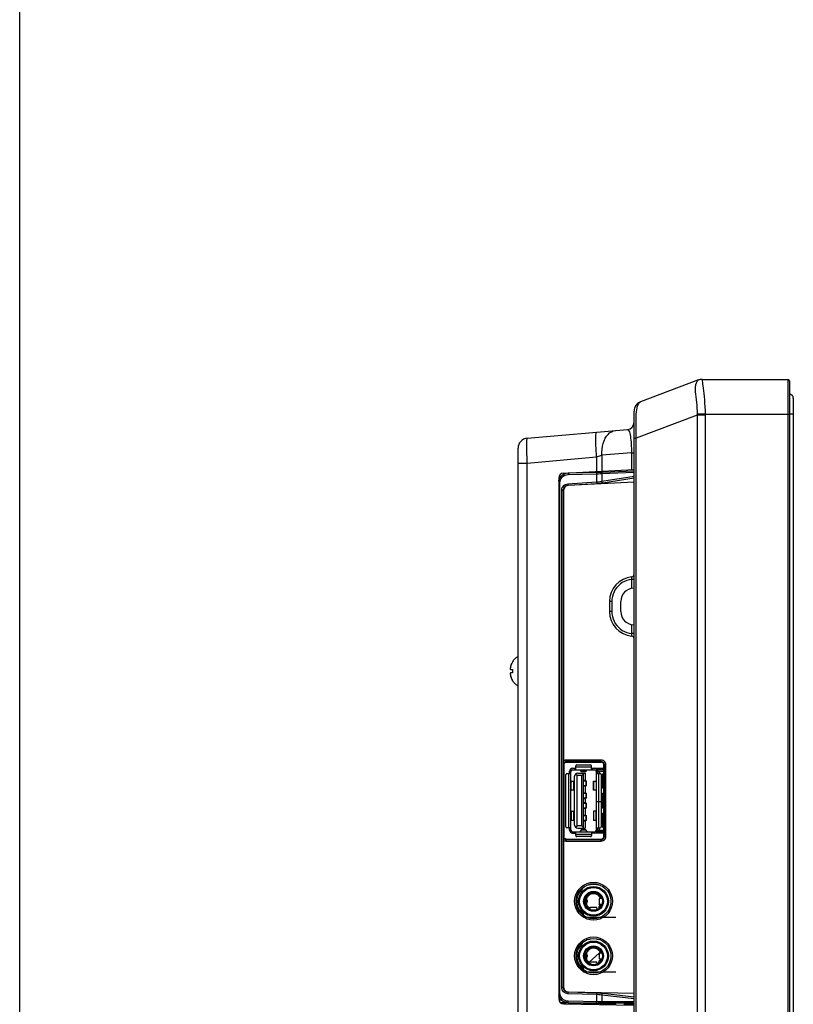
# Model space of a CAD drawing. Units: millimetres. Extents: x 0 to 1189, y 0 to 841.
# Drawn here: x 0 to 78, y 442 to 541 of the extents above; entities that cross this region are included whole.
import ezdxf

# ---------------------------------------------------------------- set-up
doc = ezdxf.new("R2010")
doc.units = ezdxf.units.MM
doc.header["$LTSCALE"] = 65.395
doc.layers.get('0').update_dxf_attribs({"linetype": 'CONTINUOUS'})
doc.layers.add('00_COMPONENTS', color=7, linetype='CONTINUOUS')
doc.layers.add('7_ALL_FEATURES', color=7, linetype='CONTINUOUS')

msp = doc.modelspace()

# ---------------------------------------------------------------- linework, layer by layer
at = {"color": 7, "linetype": 'Continuous'}
for p, q in [((0, 0), (0, 841)), ((49.5132, 475.6819), (49.5007, 475.6307)), ((49.5258, 475.7287), (49.5132, 475.6819)), ((49.5178, 475.6989), (49.5309, 475.746)), ((49.5425, 475.7839), (49.5258, 475.7287)), ((49.5309, 475.746), (49.5517, 475.8118)), ((49.5628, 475.8438), (49.5425, 475.7839)), ((49.5517, 475.8118), (49.5774, 475.8829)), ((49.5875, 475.9085), (49.5628, 475.8438)), ((49.5774, 475.8829), (49.6089, 475.9594)), ((49.6171, 475.9778), (49.5875, 475.9085)), ((49.6089, 475.9594), (49.637, 476.019)), ((49.6527, 476.0517), (49.6171, 475.9778)), ((49.6958, 476.1307), (49.6527, 476.0517)), ((49.7078, 476.1669), (49.6863, 476.1307)), ((49.6863, 476.1307), (49.6958, 476.1307)), ((49.5007, 475.3807), (49.6958, 475.3807)), ((49.6958, 475.0307), (49.5007, 475.0307)), ((49.5007, 474.7807), (49.5132, 474.7294)), ((49.5178, 474.7125), (49.5309, 474.6653)), ((49.5309, 474.6653), (49.5517, 474.5995)), ((49.5628, 474.5675), (49.5425, 474.6275)), ((49.5517, 474.5995), (49.5774, 474.5284)), ((49.5875, 474.5028), (49.5628, 474.5675)), ((49.5774, 474.5284), (49.6089, 474.4519)), ((49.6171, 474.4335), (49.5875, 474.5028)), ((49.6089, 474.4519), (49.6477, 474.3695)), ((49.65, 474.3652), (49.6171, 474.4335)), ((49.6477, 474.3695), (49.6958, 474.2807)), ((49.7078, 474.2444), (49.6863, 474.2807)), ((49.6958, 474.2807), (49.6863, 474.2807))]:
    msp.add_line(p, q, dxfattribs=at)
for points in [[(50.2703, 476.7048), (50.2686, 476.704), (50.1954, 476.6628), (50.1245, 476.6165), (50.0559, 476.5654), (49.99, 476.5095), (49.927, 476.4492), (49.867, 476.3845), (49.8104, 476.3157), (49.7572, 476.2431), (49.7078, 476.1669)], [(49.5007, 475.6307), (49.4915, 475.5862), (49.4843, 475.5419), (49.4795, 475.4998), (49.4775, 475.4634), (49.4778, 475.4353), (49.48, 475.4146), (49.4834, 475.3995), (49.488, 475.3891), (49.4938, 475.3828), (49.5007, 475.3807)], [(49.5007, 475.0307), (49.4915, 475.0267), (49.4843, 475.0144), (49.4795, 474.9937), (49.4775, 474.9665), (49.4778, 474.9367), (49.48, 474.9064), (49.4834, 474.8758), (49.488, 474.845)], [(49.488, 474.845), (49.4938, 474.8133), (49.5007, 474.7807)], [(49.5425, 474.6275), (49.5258, 474.6827), (49.5132, 474.7294)], [(49.6958, 475.3807), (49.6887, 475.2935), (49.6863, 475.2057)], [(49.6863, 475.2057), (49.6887, 475.1178), (49.6958, 475.0307)], [(50.2703, 473.7066), (50.2686, 473.7074), (50.1954, 473.7486), (50.1245, 473.7949), (50.0559, 473.846), (49.99, 473.9018), (49.927, 473.9622), (49.867, 474.0269), (49.8104, 474.0956), (49.7572, 474.1682), (49.7078, 474.2444)]]:
    msp.add_lwpolyline(points, dxfattribs=at)
at = {"layer": '00_COMPONENTS', "color": 7, "linetype": 'Continuous'}
for p, q in [((78.0203, 502.7307), (78.0203, 292.0807)), ((78.0203, 501.1307), (77.6203, 501.1307))]:
    msp.add_line(p, q, dxfattribs=at)
msp.add_arc((77.6203, 502.7307), 0.4, 0, 90, dxfattribs=at)
at = {"layer": '7_ALL_FEATURES', "color": 7, "linetype": 'Continuous'}
for p, q in [((68.4502, 504.5667), (62.6184, 502.3743)), ((68.8021, 504.6307), (77.4703, 504.6307)), ((77.4703, 504.6307), (77.4703, 290.1807)), ((77.6203, 504.4807), (77.6203, 290.3307)), ((68.9149, 503.7355), (68.9487, 503.4777)), ((61.9703, 291.1807), (61.9703, 501.4383)), ((68.3202, 501.0178), (62.1741, 498.7073)), ((69.1171, 501.1307), (68.3195, 501.1417)), ((68.3202, 501.0178), (68.3202, 293.6807)), ((69.1163, 501.0178), (68.3202, 501.0178)), ((69.1171, 501.1307), (77.6203, 501.1307)), ((51.1831, 498.6869), (61.2857, 499.5708)), ((61.9703, 498.7073), (62.1741, 498.7073)), ((62.1742, 410.3822), (62.1741, 498.7073)), ((50.2703, 330.1557), (50.2703, 497.6907)), ((51.1831, 496.1964), (58.1856, 496.8091)), ((58.1856, 496.8092), (58.7184, 496.9722)), ((58.1856, 496.8091), (58.1856, 495.3556)), ((61.6853, 497.2318), (58.7184, 496.9722)), ((58.7184, 496.9722), (58.7184, 495.3836)), ((61.6853, 497.2318), (61.6853, 495.539)), ((61.6853, 497.2318), (61.9703, 497.2318)), ((50.2703, 496.1964), (51.1831, 496.1964)), ((51.1831, 362.0899), (51.1831, 496.1964)), ((54.8441, 495.1805), (61.9703, 495.554)), ((58.5257, 495.2732), (58.5257, 495.3735)), ((58.7861, 495.2824), (61.9703, 495.4097)), ((59.2934, 495.3027), (59.2934, 495.4137)), ((54.3703, 494.6812), (54.3703, 442.172)), ((54.3703, 494.3974), (54.4137, 494.55)), ((54.3703, 494.4543), (54.3936, 494.5328)), ((54.5718, 494.8216), (54.5462, 494.7903)), ((54.755, 494.9958), (54.9213, 495.0949)), ((55.3105, 495.0412), (58.1827, 495.1141)), ((55.3254, 495.1908), (58.1975, 495.2637)), ((58.1827, 495.1141), (58.1827, 494.297)), ((58.6945, 495.1327), (61.9703, 495.2637)), ((58.6945, 495.1327), (58.6945, 494.3593)), ((58.6945, 494.3593), (61.9703, 494.8671)), ((58.7973, 494.2104), (61.9703, 494.7023)), ((54.3703, 494.1887), (54.4777, 494.1888)), ((54.4777, 442.7828), (54.4777, 494.1888)), ((54.6661, 443.3494), (54.6661, 493.4438)), ((54.8338, 443.3491), (54.8338, 493.4434)), ((54.8338, 493.4434), (54.8475, 493.4245)), ((54.8475, 493.4245), (54.8475, 466.1548)), ((55.2714, 494.0997), (58.1827, 494.297)), ((55.2975, 493.9507), (58.2087, 494.148)), ((55.2975, 493.9507), (55.3182, 493.9222)), ((61.9703, 494.2708), (55.3182, 493.9222)), ((61.7247, 483.5581), (61.7247, 484.4677)), ((61.9703, 484.4677), (61.7247, 484.4677)), ((61.9703, 483.5825), (61.8997, 483.5788)), ((59.4703, 482.2307), (59.4703, 481.2307)), ((59.7159, 482.2307), (59.4703, 482.2307)), ((59.7159, 482.2307), (59.7159, 481.2307)), ((60.6203, 481.2307), (60.6203, 482.2307)), ((59.7159, 481.2307), (59.4703, 481.2307)), ((61.7247, 478.9937), (61.7247, 479.9032)), ((61.8997, 479.8825), (61.9703, 479.8788)), ((61.9703, 478.9937), (61.7247, 478.9937)), ((54.8475, 465.9549), (54.8475, 458.3703)), ((54.8595, 465.9512), (54.8475, 465.9549)), ((54.8475, 465.7863), (54.8703, 465.7857)), ((54.8703, 465.7857), (54.8703, 458.5357)), ((54.9094, 465.9118), (54.8909, 465.8745)), ((55.1203, 466.0357), (55.1203, 466.245)), ((58.6553, 466.245), (55.1203, 466.245)), ((58.6553, 466.0953), (55.1203, 466.0953)), ((55.1203, 466.0357), (58.6553, 466.0357)), ((56.0753, 465.2807), (56.0753, 465.6807)), ((56.1753, 465.7807), (57.5753, 465.7807)), ((57.6753, 465.2807), (57.6753, 465.6807)), ((58.6553, 466.0357), (58.6553, 466.245)), ((58.9633, 465.7873), (58.9053, 465.7857)), ((58.9053, 458.5357), (58.9053, 465.7857)), ((58.9633, 465.7873), (59.1127, 465.7876)), ((58.9633, 458.5373), (58.9633, 465.7873)), ((59.1127, 458.5376), (59.1127, 465.7876)), ((55.0953, 459.5057), (55.0953, 464.8057)), ((55.1953, 464.9057), (55.5953, 464.9057)), ((55.3453, 464.9057), (55.3453, 459.4057)), ((55.4453, 464.9057), (55.4453, 465.1207)), ((55.5953, 465.0057), (55.4453, 465.0057)), ((55.5953, 459.1907), (55.5953, 465.1207)), ((55.7553, 465.4307), (56.0753, 465.4307)), ((55.7553, 465.2807), (57.9953, 465.2807)), ((55.9553, 459.7007), (55.9553, 464.6107)), ((55.9753, 465.4307), (55.9753, 465.2807)), ((56.2053, 464.6807), (56.049, 464.837)), ((57.6753, 465.5307), (56.0753, 465.5307)), ((56.2053, 459.6307), (56.2053, 464.6807)), ((56.6853, 464.6807), (56.2053, 464.6807)), ((56.2753, 464.9307), (57.0253, 464.9307)), ((56.5074, 465.2807), (56.6411, 465.1107)), ((57.1095, 465.1107), (56.6411, 465.1107)), ((56.6452, 465.1062), (56.6472, 465.1057)), ((56.6473, 465.1057), (57.1033, 465.1057)), ((56.6853, 464.6807), (56.8753, 464.8592)), ((56.6853, 459.6307), (56.6853, 464.6807)), ((56.8753, 459.3807), (56.8753, 464.9307)), ((57.0253, 464.9307), (57.0253, 464.1757)), ((57.1075, 465.1079), (57.1095, 465.1107)), ((57.1095, 465.1107), (57.2372, 465.273)), ((57.6753, 465.4307), (58.9053, 465.4307)), ((57.7753, 465.2807), (57.7753, 465.4307)), ((58.1553, 462.0757), (58.1553, 465.1207)), ((58.3053, 465.0057), (58.1553, 465.0057)), ((58.1553, 464.9057), (58.5553, 464.9057)), ((58.9053, 465.2807), (58.259, 465.2807)), ((58.9053, 465.2682), (58.2656, 465.2682)), ((58.3053, 465.1207), (58.3053, 464.9057)), ((58.3053, 465.1182), (58.9053, 465.1182)), ((58.3203, 464.9057), (58.3203, 465.1182)), ((58.4053, 462.0757), (58.4053, 464.9057)), ((58.4703, 465.1182), (58.4703, 464.9057)), ((58.6553, 464.8057), (58.6553, 462.0757)), ((58.8203, 463.4057), (58.8203, 464.8682)), ((58.9053, 464.8682), (58.8203, 464.8682)), ((55.6493, 464.1067), (55.5953, 464.1067)), ((55.5953, 464.0307), (55.6176, 464.0307)), ((55.6176, 463.2807), (55.6176, 464.0307)), ((55.6545, 464.1057), (55.6493, 464.1064)), ((55.6545, 464.1057), (55.8967, 464.1057)), ((55.8779, 464.1057), (55.8779, 463.2057)), ((55.8967, 463.2057), (55.8967, 464.1057)), ((57.0253, 464.1757), (56.8753, 464.1757)), ((56.8753, 464.1557), (57.1733, 464.1557)), ((57.1733, 463.6557), (56.8753, 463.6557)), ((56.8753, 463.6357), (57.0253, 463.6357)), ((57.0253, 463.6357), (57.0253, 462.9257)), ((57.0937, 464.1557), (57.0937, 463.6557)), ((57.1733, 463.6557), (57.1733, 464.1557)), ((57.8539, 464.1057), (57.8539, 463.2057)), ((57.8539, 464.1057), (58.0961, 464.1057)), ((57.8727, 463.2057), (57.8727, 464.1057)), ((58.1553, 464.1067), (58.1014, 464.1067)), ((58.1331, 464.0307), (58.1331, 463.2807)), ((58.1331, 464.0307), (58.1553, 464.0307)), ((55.6176, 463.2807), (55.5953, 463.2807)), ((55.5953, 463.2046), (55.6493, 463.2046)), ((55.8967, 463.2057), (55.6545, 463.2057)), ((57.0253, 462.9257), (56.8753, 462.9257)), ((56.8753, 462.9057), (57.1733, 462.9057)), ((57.0937, 462.9057), (57.0937, 462.4057)), ((57.1733, 462.4057), (57.1733, 462.9057)), ((58.0961, 463.2057), (57.8539, 463.2057)), ((58.1014, 463.2046), (58.1553, 463.2046)), ((58.1553, 463.2807), (58.1331, 463.2807)), ((58.8203, 463.4057), (58.9053, 463.4057)), ((58.8203, 461.4057), (58.8203, 462.9057)), ((58.9053, 462.9057), (58.8203, 462.9057)), ((57.1733, 462.4057), (56.8753, 462.4057)), ((56.8753, 462.3857), (57.0253, 462.3857)), ((57.0253, 461.9257), (56.8753, 461.9257)), ((56.8753, 461.9057), (57.1733, 461.9057)), ((57.0253, 462.3857), (57.0253, 461.9257)), ((57.0937, 461.9057), (57.0937, 461.4057)), ((57.1733, 461.4057), (57.1733, 461.9057)), ((58.1553, 462.0757), (58.6553, 462.0757)), ((58.1553, 459.1907), (58.1553, 462.0657)), ((58.1553, 462.0657), (58.6553, 462.0657)), ((58.4053, 459.4057), (58.4053, 462.0657)), ((58.6553, 462.0657), (58.6553, 459.5057)), ((55.6493, 461.1067), (55.5953, 461.1067)), ((55.5953, 461.0307), (55.6176, 461.0307)), ((55.6176, 461.0307), (55.6176, 460.2807)), ((55.6545, 461.1057), (55.6493, 461.1064)), ((55.6545, 461.1057), (55.8967, 461.1057)), ((55.8779, 461.1057), (55.8779, 460.2057)), ((55.8967, 460.2057), (55.8967, 461.1057)), ((57.1733, 461.4057), (56.8753, 461.4057)), ((56.8753, 461.3857), (57.0253, 461.3857)), ((57.0253, 460.6757), (56.8753, 460.6757)), ((56.8753, 460.6557), (57.1733, 460.6557)), ((57.0253, 461.3857), (57.0253, 460.6757)), ((57.0937, 460.6557), (57.0937, 460.1557)), ((57.1733, 460.1557), (57.1733, 460.6557)), ((57.8727, 461.1043), (57.8539, 461.1039)), ((57.8539, 461.1039), (57.8539, 460.2039)), ((57.8727, 461.1043), (57.8727, 460.2043)), ((58.1003, 461.1037), (57.8727, 461.1043)), ((58.1553, 461.1045), (58.1056, 461.1047)), ((58.1334, 460.2786), (58.1369, 461.0286)), ((58.1369, 461.0286), (58.1553, 461.0285)), ((58.8203, 461.4057), (58.9053, 461.4057)), ((58.8203, 459.4432), (58.8203, 460.9057)), ((58.9053, 460.9057), (58.8203, 460.9057)), ((55.6176, 460.2807), (55.5953, 460.2807)), ((55.5953, 460.2046), (55.6493, 460.2046)), ((55.6545, 460.2057), (55.8967, 460.2057)), ((56.049, 459.4744), (56.2053, 459.6307)), ((56.6853, 459.6307), (56.2053, 459.6307)), ((56.6853, 459.6307), (56.8753, 459.4521)), ((57.1733, 460.1557), (56.8753, 460.1557)), ((56.8753, 460.1357), (57.0253, 460.1357)), ((57.0253, 460.1357), (57.0253, 459.3807)), ((57.8539, 460.2039), (57.8727, 460.2043)), ((57.8547, 460.2039), (57.8539, 460.2039)), ((57.8901, 460.2035), (57.8547, 460.2039)), ((57.8727, 460.2043), (58.096, 460.2037)), ((58.1013, 460.2027), (58.1553, 460.2024)), ((58.1553, 460.2785), (58.1334, 460.2786)), ((55.5953, 459.4057), (55.1953, 459.4057)), ((55.4453, 459.1907), (55.4453, 459.4057)), ((55.4453, 459.3057), (55.5953, 459.3057)), ((55.7553, 459.0307), (57.9953, 459.0307)), ((55.7553, 458.8807), (56.0753, 458.8807)), ((55.9753, 459.0307), (55.9753, 458.8807)), ((56.0753, 458.6307), (56.0753, 459.0307)), ((56.0753, 458.7807), (57.6753, 458.7807)), ((56.2753, 459.3807), (57.0253, 459.3807)), ((56.6411, 459.2007), (56.5134, 459.0384)), ((56.6431, 459.2034), (56.6411, 459.2007)), ((56.6411, 459.2007), (57.1095, 459.2007)), ((57.1033, 459.2057), (56.6473, 459.2057)), ((57.1054, 459.2051), (57.1034, 459.2057)), ((57.2372, 459.0384), (57.1095, 459.2007)), ((57.6753, 459.0307), (57.6753, 458.6307)), ((58.9053, 458.8807), (57.6753, 458.8807)), ((57.7753, 458.8807), (57.7753, 459.0307)), ((58.1553, 459.4057), (58.5553, 459.4057)), ((58.1553, 459.3057), (58.3053, 459.3057)), ((58.9053, 459.0307), (58.259, 459.0307)), ((58.2656, 459.0432), (58.9053, 459.0432)), ((58.3053, 459.1907), (58.3053, 459.4057)), ((58.3053, 459.1932), (58.9053, 459.1932)), ((58.3203, 459.1932), (58.3203, 459.4057)), ((58.4703, 459.1932), (58.4703, 459.4057)), ((58.8203, 459.4432), (58.9053, 459.4432)), ((54.8475, 458.5363), (54.8703, 458.5357)), ((54.8595, 458.3734), (54.8475, 458.3703)), ((54.8475, 458.1704), (54.8475, 443.3677)), ((55.1203, 458.0802), (55.1203, 458.2857)), ((55.1203, 458.2857), (58.6553, 458.2857)), ((55.1203, 458.2293), (58.6553, 458.2293)), ((55.1203, 458.0802), (58.6553, 458.0802)), ((57.5753, 458.5307), (56.1753, 458.5307)), ((58.6553, 458.0802), (58.6553, 458.2857)), ((58.9633, 458.5373), (58.9053, 458.5357)), ((58.9633, 458.5373), (59.1127, 458.5376)), ((56.6203, 453.1522), (56.6203, 452.8278)), ((56.7703, 453.2007), (56.6645, 453.2007)), ((57.23, 452.6346), (57.5164, 452.7805)), ((57.3954, 452.7657), (57.5573, 452.8482)), ((57.0029, 451.7527), (57.0576, 451.7369)), ((57.0107, 451.7642), (57.0035, 451.7646)), ((57.0066, 451.9907), (57.0066, 452.0407)), ((57.1257, 452.0407), (57.0066, 452.0407)), ((57.0066, 451.9907), (57.1257, 451.9907)), ((57.0711, 451.7527), (57.0106, 451.7527)), ((57.0163, 452.2787), (57.0711, 452.2787)), ((57.0576, 452.2945), (57.0174, 452.2829)), ((57.0782, 451.6818), (57.0379, 451.6669)), ((57.0463, 452.3613), (57.0782, 452.3496)), ((57.0506, 451.6414), (57.1601, 451.6818)), ((57.1601, 452.3496), (57.0575, 452.3875)), ((57.1258, 452.2945), (57.0576, 452.2945)), ((57.0576, 451.7369), (57.1258, 451.7369)), ((57.0711, 452.2787), (57.1258, 452.2945)), ((57.1258, 451.7369), (57.0711, 451.7527)), ((57.0782, 452.303), (57.0782, 452.3496)), ((57.0782, 452.3496), (57.1601, 452.3496)), ((57.0782, 451.6818), (57.0782, 451.7284)), ((57.1601, 451.6818), (57.0782, 451.6818)), ((57.1032, 452.1727), (57.2053, 452.1727)), ((57.2053, 451.8586), (57.1032, 451.8586)), ((57.1257, 452.0407), (57.1257, 451.9907)), ((57.1258, 452.1727), (57.1258, 452.2945)), ((57.1258, 451.7369), (57.1258, 451.8586)), ((57.2553, 452.0565), (57.1373, 452.0565)), ((57.1373, 451.9748), (57.2553, 451.9748)), ((57.1599, 451.9748), (57.1599, 452.0565)), ((57.2121, 452.5989), (57.2006, 452.6059)), ((57.2053, 452.1727), (57.2053, 452.3261)), ((57.2053, 451.7053), (57.2053, 451.8586)), ((57.2553, 451.9748), (57.2553, 452.0565)), ((57.3459, 452.6001), (57.4345, 452.6453)), ((58.4424, 452.2807), (58.4424, 451.7056)), ((58.4564, 452.283), (58.7148, 452.3122)), ((58.4564, 452.283), (58.4564, 451.7033)), ((58.7068, 451.6751), (58.4564, 451.7033)), ((58.5341, 452.4057), (58.6765, 452.4057)), ((56.6203, 451.1835), (56.6203, 450.8693)), ((56.6703, 451.1082), (56.6703, 450.8057)), ((56.6703, 450.9307), (56.7703, 450.9307)), ((56.7703, 450.8057), (56.6703, 450.8057)), ((56.6953, 451.0789), (56.6953, 450.9307)), ((56.7453, 450.9307), (56.7453, 451.0204)), ((56.7703, 450.8057), (56.7703, 450.9911)), ((56.7963, 450.9607), (56.7703, 450.9607)), ((56.8703, 450.3807), (56.8703, 450.8876)), ((57.2121, 451.4124), (57.2006, 451.4054)), ((57.5164, 451.2308), (57.23, 451.3767)), ((57.3203, 451.4214), (57.3203, 451.4597)), ((57.4345, 451.3661), (57.3459, 451.4112)), ((57.5573, 451.1632), (57.3954, 451.2457)), ((57.5144, 451.2552), (57.5287, 451.4024)), ((58.2132, 451.3891), (57.5274, 451.3891)), ((57.5313, 451.4132), (58.2093, 451.4132)), ((57.6796, 451.1283), (58.0536, 451.1283)), ((57.9729, 451.1132), (57.7677, 451.1132)), ((58.4203, 451.4597), (58.4203, 451.2944)), ((58.5341, 451.6057), (58.6765, 451.6057)), ((60.1203, 450.3807), (56.8703, 450.3807)), ((56.7703, 447.7007), (56.6644, 447.7007)), ((56.6203, 447.6523), (56.6203, 447.3278)), ((57.0163, 446.7787), (57.0711, 446.7787)), ((57.0576, 446.7945), (57.0174, 446.7829)), ((57.0463, 446.8613), (57.0782, 446.8496)), ((57.1601, 446.8496), (57.0575, 446.8875)), ((57.1258, 446.7945), (57.0576, 446.7945)), ((57.0711, 446.7787), (57.1258, 446.7945)), ((57.0782, 446.803), (57.0782, 446.8496)), ((57.0782, 446.8496), (57.1601, 446.8496)), ((57.1258, 446.6727), (57.1258, 446.7945)), ((57.2121, 447.0989), (57.2006, 447.1059)), ((57.2053, 446.6727), (57.2053, 446.8261)), ((57.23, 447.1346), (57.5164, 447.2805)), ((57.3459, 447.1001), (57.4345, 447.1453)), ((57.3954, 447.2657), (57.5573, 447.3482)), ((58.4424, 446.774), (57.4211, 445.8729)), ((58.4424, 446.7807), (58.4424, 446.2056)), ((58.5916, 446.9057), (58.4547, 446.7849)), ((58.4564, 446.783), (58.7148, 446.8122)), ((58.4564, 446.783), (58.4564, 446.2033)), ((58.5341, 446.9057), (58.6765, 446.9057)), ((56.3782, 446.4057), (56.1775, 446.4057)), ((57.0029, 446.2527), (57.0576, 446.2369)), ((57.0107, 446.2642), (57.0035, 446.2646)), ((57.0066, 446.4907), (57.0066, 446.5407)), ((57.1257, 446.5407), (57.0066, 446.5407)), ((57.0066, 446.4907), (57.1257, 446.4907)), ((57.0711, 446.2527), (57.0106, 446.2527)), ((57.0782, 446.1818), (57.0379, 446.1669)), ((57.0506, 446.1414), (57.1601, 446.1818)), ((57.0576, 446.2369), (57.1258, 446.2369)), ((57.1258, 446.2369), (57.0711, 446.2527)), ((57.0782, 446.1818), (57.0782, 446.2284)), ((57.1601, 446.1818), (57.0782, 446.1818)), ((57.1032, 446.6727), (57.2053, 446.6727)), ((57.2053, 446.3586), (57.1032, 446.3586)), ((57.1257, 446.5407), (57.1257, 446.4907)), ((57.1258, 446.2369), (57.1258, 446.3586)), ((57.2553, 446.5565), (57.1373, 446.5565)), ((57.1373, 446.4748), (57.2553, 446.4748)), ((57.1599, 446.4748), (57.1599, 446.5565)), ((57.2121, 445.9124), (57.2006, 445.9054)), ((57.2053, 446.2053), (57.2053, 446.3586)), ((57.5164, 445.7308), (57.23, 445.8767)), ((57.2553, 446.4748), (57.2553, 446.5565)), ((57.3203, 445.9214), (57.3203, 445.9597)), ((57.4345, 445.8661), (57.3459, 445.9112)), ((57.5573, 445.6632), (57.3954, 445.7457)), ((57.5144, 445.7552), (57.5287, 445.9024)), ((58.2132, 445.8891), (57.5274, 445.8891)), ((57.5313, 445.9132), (58.2093, 445.9132)), ((58.4203, 445.9597), (58.4203, 445.7944)), ((58.7068, 446.1751), (58.4564, 446.2033)), ((58.5341, 446.1057), (58.6765, 446.1057)), ((56.6203, 445.6835), (56.6203, 445.3693)), ((56.6703, 445.6082), (56.6703, 445.3057)), ((56.6703, 445.4307), (56.7703, 445.4307)), ((56.7703, 445.3057), (56.6703, 445.3057)), ((56.6953, 445.5789), (56.6953, 445.4307)), ((56.7453, 445.4307), (56.7453, 445.5204)), ((56.7703, 445.3057), (56.7703, 445.4911)), ((56.7963, 445.4607), (56.7703, 445.4607)), ((56.8703, 444.8807), (56.8703, 445.3876)), ((60.1203, 444.8807), (56.8703, 444.8807)), ((57.6796, 445.6283), (58.0536, 445.6283)), ((57.9729, 445.6132), (57.7677, 445.6132)), ((58.2086, 444.8807), (58.1598, 444.8376)), ((54.3703, 442.7827), (54.4777, 442.7828)), ((54.8338, 443.3491), (54.8475, 443.3677)), ((55.3146, 442.841), (55.3355, 442.8694)), ((58.2035, 442.7478), (55.3146, 442.841)), ((55.3355, 442.8694), (61.9703, 442.7536)), ((55.1124, 441.7594), (54.5798, 441.7674)), ((54.948, 441.7459), (54.6021, 441.7513)), ((54.948, 441.746), (55.0983, 441.7436)), ((55.0983, 441.7436), (55.1124, 441.7594)), ((55.1203, 441.7869), (55.1124, 441.778)), ((55.1124, 441.7594), (55.1124, 441.778)), ((55.3123, 441.7648), (55.2479, 441.768)), ((58.1827, 442.5993), (55.2937, 442.6924)), ((55.3302, 441.7848), (55.3047, 441.7855)), ((55.3123, 441.7648), (55.3302, 441.7848)), ((55.3123, 441.7648), (60.1203, 441.6809)), ((55.315, 441.8783), (55.3145, 441.9351)), ((58.1983, 441.7417), (55.3302, 441.7848)), ((56.0703, 441.7516), (56.0703, 441.651)), ((56.8203, 441.7385), (56.8203, 441.6379)), ((58.1827, 442.5993), (58.1827, 441.892)), ((58.6945, 442.5586), (58.6945, 441.8866)), ((61.9703, 442.1781), (58.6945, 442.5586)), ((61.9703, 441.8825), (58.6945, 441.8866)), ((61.9703, 441.7324), (58.7869, 441.7364)), ((61.9703, 442.3381), (58.7921, 442.7072)), ((54.8616, 441.6721), (61.9703, 441.548)), ((59.3025, 441.5946), (59.3025, 441.6952)), ((60.9203, 441.6669), (61.9703, 441.6486))]:
    msp.add_line(p, q, dxfattribs=at)
for points in [[(68.4127, 504.5451), (68.3838, 504.5164), (68.3353, 504.4601), (68.2747, 504.3681), (68.2137, 504.2359), (68.1641, 504.064), (68.1338, 503.8587), (68.1243, 503.6295), (68.1322, 503.3844), (68.1526, 503.1274), (68.1808, 502.8606), (68.2126, 502.5863), (68.2446, 502.3066), (68.2735, 502.0241), (68.2975, 501.7338), (68.3137, 501.4376), (68.3195, 501.1417)], [(68.8151, 504.6307), (68.6774, 504.621), (68.5424, 504.5923), (68.4127, 504.5451)], [(68.4502, 504.5667), (68.4346, 504.56), (68.4222, 504.5528), (68.4127, 504.5451)], [(68.8151, 504.6307), (68.8282, 504.622), (68.833, 504.592)], [(68.833, 504.592), (68.834, 504.535), (68.8365, 504.4464), (68.8449, 504.3224), (68.8612, 504.1613), (68.8851, 503.9644), (68.9149, 503.7355)], [(68.9487, 503.4777), (68.9842, 503.1939), (69.0194, 502.8881), (69.0519, 502.5644), (69.0797, 502.2277), (69.1015, 501.8735), (69.1147, 501.5048), (69.1171, 501.1307)], [(62.1741, 498.7073), (62.1689, 499.1707), (62.165, 499.5884), (62.1631, 499.9637), (62.1635, 500.2996), (62.1669, 500.6006), (62.174, 500.872), (62.1857, 501.1195), (62.2035, 501.3472), (62.2289, 501.5572), (62.2636, 501.7495), (62.3088, 501.9216), (62.3641, 502.07), (62.4278, 502.1918), (62.4962, 502.2841), (62.5617, 502.3435), (62.6184, 502.3743)], [(68.3195, 501.1417), (68.3195, 501.1004), (68.3198, 501.0591), (68.3202, 501.0178)], [(69.1171, 501.1307), (69.1167, 501.0931), (69.1164, 501.0555), (69.1163, 293.6807)], [(58.7184, 496.9722), (58.7138, 497.2866), (58.734, 497.596), (58.7788, 497.8955), (58.8472, 498.1802), (58.9384, 498.4456), (59.0507, 498.6875), (59.1825, 498.9021), (59.3316, 499.0859), (59.4957, 499.2359), (59.6721, 499.3499), (59.858, 499.4259), (60.0504, 499.4627)], [(61.2857, 499.5708), (61.3418, 499.5568), (61.3932, 499.5089), (61.4412, 499.43), (61.4852, 499.3239), (61.5248, 499.1945), (61.5599, 499.0454), (61.5904, 498.8805), (61.6164, 498.703), (61.638, 498.5153), (61.6555, 498.3191), (61.6691, 498.1156), (61.6787, 497.9078), (61.6847, 497.6921), (61.687, 497.4654), (61.6853, 497.2318)], [(51.1831, 496.1964), (51.1734, 496.4968), (51.1651, 496.7921), (51.1582, 497.0786), (51.153, 497.3521), (51.1495, 497.6089), (51.1477, 497.8451), (51.1477, 498.0574), (51.1495, 498.2427), (51.153, 498.3985), (51.1582, 498.5223), (51.165, 498.6126), (51.1734, 498.6678), (51.1831, 498.6869)], [(58.1856, 496.8091), (58.1612, 497.1078), (58.1403, 497.4023), (58.1233, 497.6881), (58.1102, 497.9613), (58.1015, 498.2179), (58.097, 498.4541), (58.097, 498.6665), (58.1015, 498.8521), (58.1102, 499.0082), (58.1233, 499.1326), (58.1403, 499.2234), (58.1612, 499.2793), (58.1856, 499.2996)], [(54.3936, 494.5328), (54.4831, 494.7038), (54.5463, 494.7903)], [(54.4137, 494.55), (54.4988, 494.7198), (54.5718, 494.8216)], [(54.4777, 494.1888), (54.492, 494.344), (54.5353, 494.4961), (54.6077, 494.6405), (54.7058, 494.7685), (54.8255, 494.8752), (54.9669, 494.9595), (55.1312, 495.0176), (55.3105, 495.0412)], [(54.5718, 494.8216), (54.6142, 494.8703), (54.755, 494.9958)], [(54.9213, 495.0949), (55.1145, 495.1631), (55.3254, 495.1908)], [(55.3254, 495.1908), (55.3199, 495.1842), (55.3152, 495.1632), (55.3119, 495.1301), (55.3103, 495.088), (55.3105, 495.0412)], [(58.1975, 495.2637), (58.192, 495.2571), (58.1873, 495.2361), (58.184, 495.203), (58.1824, 495.1609), (58.1827, 495.1141)], [(58.1827, 495.1141), (58.3625, 495.1198), (58.5346, 495.126), (58.6945, 495.1327)], [(58.1827, 494.297), (58.3587, 494.3131), (58.5314, 494.3339), (58.6945, 494.3593)], [(58.1975, 495.2637), (58.4043, 495.2694), (58.6023, 495.2756), (58.7861, 495.2824)], [(58.7861, 495.2824), (58.7569, 495.2751), (58.7309, 495.2539), (58.7106, 495.2208), (58.6981, 495.1791), (58.6945, 495.1327)], [(58.6945, 494.3593), (58.7062, 494.3044), (58.7296, 494.2572), (58.7615, 494.2243), (58.7973, 494.2104)], [(54.6661, 493.4438), (54.6811, 493.5841), (54.7253, 493.7178), (54.7965, 493.8387), (54.8911, 493.9413), (55.0053, 494.0213), (55.1347, 494.0753), (55.2714, 494.0997)], [(54.6661, 493.4438), (54.7962, 493.4436), (54.8221, 493.4436), (54.8338, 493.4434)], [(54.8338, 493.4434), (54.845, 493.5519), (54.8787, 493.6552), (54.9331, 493.7487), (55.0056, 493.828), (55.0931, 493.8899), (55.1925, 493.9317), (55.2975, 493.9507)], [(55.3182, 493.9222), (55.1945, 493.8998), (55.0808, 493.8474), (54.984, 493.7682), (54.91, 493.6671), (54.8635, 493.5501), (54.8475, 493.4245)], [(55.2714, 494.0997), (55.2762, 494.0464), (55.2827, 494), (55.2901, 493.9667), (55.2975, 493.9507)], [(58.1827, 494.297), (58.1874, 494.2437), (58.1939, 494.1974), (58.2014, 494.164), (58.2087, 494.148)], [(58.2087, 494.148), (58.4112, 494.1641), (58.6098, 494.1849), (58.7973, 494.2104)], [(61.7247, 484.4677), (61.4752, 484.4265), (61.2319, 484.3576), (60.998, 484.2618), (60.7762, 484.1404), (60.5695, 483.9949), (60.3804, 483.8271), (60.2114, 483.6392), (60.0644, 483.4335), (59.9415, 483.2126), (59.8441, 482.9792), (59.7734, 482.7357), (59.7304, 482.485), (59.7159, 482.2307)], [(61.7247, 484.4677), (61.7291, 484.5118), (61.7329, 484.5542), (61.7362, 484.5939), (61.7388, 484.6295), (61.7408, 484.6603), (61.7422, 484.6853), (61.7431, 484.7043), (61.7434, 484.7163), (61.743, 484.7203)], [(59.7159, 481.2307), (59.7303, 480.9771), (59.7729, 480.7275), (59.8434, 480.4842), (59.9407, 480.2504), (60.0637, 480.0291), (60.2107, 479.8229), (60.38, 479.6346), (60.5694, 479.4665), (60.7765, 479.3208), (60.9986, 479.1992), (61.2331, 479.1034), (61.4767, 479.0345), (61.7247, 478.9937)], [(61.743, 478.741), (61.7434, 478.7448), (61.7431, 478.756), (61.7423, 478.7741), (61.7409, 478.7987), (61.739, 478.829), (61.7364, 478.8644), (61.7332, 478.9042), (61.7292, 478.9479), (61.7247, 478.9937)], [(55.1203, 466.245), (55.0237, 466.2347), (54.9313, 466.2042), (54.8475, 466.1548)], [(54.8595, 465.9512), (54.8571, 465.9568), (54.8548, 465.9718), (54.8527, 465.9948), (54.8508, 466.0249), (54.8492, 466.0617), (54.848, 466.1056), (54.8475, 466.1548)], [(55.1203, 466.0953), (55.0604, 466.0894), (55.0026, 466.0719), (54.9495, 466.0436), (54.9011, 466.0036), (54.8595, 465.9512)], [(54.8703, 465.7857), (54.8787, 465.8501), (54.904, 465.911)], [(54.8909, 465.8745), (54.8795, 465.8425), (54.8726, 465.8091), (54.871, 465.7857)], [(54.904, 465.911), (54.9435, 465.9625), (54.995, 466.002), (55.056, 466.0273), (55.1203, 466.0357)], [(54.948, 465.9639), (54.9284, 465.9404), (54.9094, 465.9118)], [(55.1056, 466.0333), (55.0434, 466.0207), (54.9925, 465.9976), (54.948, 465.9639)], [(55.1203, 466.0357), (55.113, 466.0346), (55.1056, 466.0333)], [(59.1127, 465.7876), (59.1014, 465.8887), (59.0676, 465.9857), (59.013, 466.0727), (58.9404, 466.1453), (58.8535, 466.1999), (58.7564, 466.2337), (58.6553, 466.245)], [(58.9633, 465.7873), (58.9528, 465.867), (58.9221, 465.9413), (58.8731, 466.0051), (58.8093, 466.054), (58.735, 466.0848), (58.6553, 466.0953)], [(58.9053, 465.7857), (58.9005, 465.8345), (58.8863, 465.8814), (58.8632, 465.9246), (58.8321, 465.9625), (58.7942, 465.9936), (58.751, 466.0167), (58.7041, 466.0309), (58.6553, 466.0357)], [(56.6411, 465.1107), (56.6431, 465.1079), (56.6452, 465.1062)], [(57.1034, 465.1057), (57.1054, 465.1062), (57.1075, 465.1079)], [(55.6493, 464.1064), (55.6364, 464.1002), (55.6226, 464.0724), (55.6176, 464.0307)], [(58.1014, 464.1067), (58.0996, 464.1066), (58.0978, 464.1063), (58.0961, 464.1057)], [(58.1331, 464.0307), (58.1289, 464.0687), (58.1174, 464.0964), (58.1014, 464.1067)], [(55.6176, 463.2807), (55.6217, 463.2426), (55.6332, 463.2149), (55.6493, 463.2046)], [(55.6493, 463.2046), (55.651, 463.2047), (55.6528, 463.2051), (55.6545, 463.2057)], [(58.0961, 463.2057), (58.0978, 463.2051), (58.0996, 463.2047), (58.1014, 463.2046)], [(58.1014, 463.2046), (58.1174, 463.2149), (58.1289, 463.2426), (58.1331, 463.2807)], [(55.6493, 461.1064), (55.6364, 461.1002), (55.6226, 461.0724), (55.6176, 461.0307)], [(58.1056, 461.1047), (58.1038, 461.1046), (58.102, 461.1043), (58.1003, 461.1037)], [(58.1369, 461.0286), (58.1329, 461.0667), (58.1215, 461.0944), (58.1056, 461.1047)], [(55.6176, 460.2807), (55.6217, 460.2426), (55.6332, 460.2149), (55.6493, 460.2046)], [(55.6493, 460.2046), (55.651, 460.2047), (55.6528, 460.2051), (55.6545, 460.2057)], [(58.096, 460.2037), (58.0978, 460.2031), (58.0996, 460.2028), (58.1013, 460.2027)], [(58.1013, 460.2027), (58.1174, 460.2129), (58.1291, 460.2406), (58.1334, 460.2786)], [(56.6472, 459.2057), (56.6452, 459.2051), (56.6431, 459.2034)], [(57.1095, 459.2007), (57.1075, 459.2034), (57.1054, 459.2051)], [(54.8475, 458.1704), (54.848, 458.2195), (54.8492, 458.2634), (54.8508, 458.3001), (54.8527, 458.3301), (54.8548, 458.3531), (54.8571, 458.3679), (54.8595, 458.3734)], [(54.8475, 458.1704), (54.9298, 458.1217), (55.0203, 458.0912), (55.1203, 458.0802)], [(54.8595, 458.3734), (54.8981, 458.3239), (54.9447, 458.2842), (54.998, 458.2546), (55.0563, 458.236), (55.1203, 458.2293)], [(54.904, 458.4104), (54.8787, 458.4714), (54.8703, 458.5357)], [(55.1203, 458.2857), (55.056, 458.2942), (54.995, 458.3194), (54.9435, 458.359), (54.904, 458.4104)], [(58.6553, 458.0802), (58.7564, 458.0915), (58.8535, 458.1253), (58.9404, 458.1799), (59.013, 458.2525), (59.0676, 458.3394), (59.1014, 458.4365), (59.1127, 458.5376)], [(58.6553, 458.2293), (58.735, 458.2398), (58.8093, 458.2705), (58.8731, 458.3195), (58.9221, 458.3833), (58.9528, 458.4576), (58.9633, 458.5373)], [(58.6553, 458.2857), (58.7041, 458.2905), (58.751, 458.3048), (58.7942, 458.3279), (58.8321, 458.359), (58.8632, 458.3968), (58.8863, 458.4401), (58.9005, 458.487), (58.9053, 458.5357)], [(57.8703, 450.1052), (57.5389, 450.1342), (57.2175, 450.2203), (56.9161, 450.361), (56.6437, 450.5518), (56.4088, 450.787), (56.2182, 451.0593), (56.0778, 451.3605), (55.9918, 451.6815), (55.9629, 452.0126), (55.9918, 452.3436), (56.0778, 452.6646), (56.2182, 452.9659), (56.4087, 453.2382), (56.6437, 453.4734), (56.9161, 453.6642), (57.2175, 453.8049), (57.5389, 453.891), (57.8703, 453.92)], [(57.8703, 450.2543), (57.5473, 450.2842), (57.2352, 450.373), (56.9448, 450.5176), (56.6859, 450.7131), (56.4674, 450.9529), (56.2966, 451.2287), (56.1794, 451.5312), (56.1198, 451.8501), (56.1198, 452.1745), (56.1794, 452.4934), (56.2966, 452.7959), (56.4674, 453.0717), (56.6859, 453.3115), (56.9448, 453.507), (57.2352, 453.6516), (57.5473, 453.7404), (57.8703, 453.7703)], [(57.8703, 453.7108), (57.558, 453.6818), (57.3783, 453.6307)], [(57.8703, 453.92), (58.2017, 453.891), (58.5231, 453.8049), (58.8245, 453.6642), (59.0969, 453.4734), (59.3319, 453.2382), (59.5224, 452.9659), (59.6628, 452.6647), (59.7488, 452.3437), (59.7777, 452.0126), (59.7488, 451.6816), (59.6628, 451.3606), (59.5225, 451.0593), (59.3319, 450.787), (59.0969, 450.5519), (58.8246, 450.361), (58.5231, 450.2204), (58.2017, 450.1342), (57.8703, 450.1052)], [(57.8703, 453.7703), (58.1933, 453.7404), (58.5054, 453.6516), (58.7958, 453.507), (59.0547, 453.3115), (59.2732, 453.0717), (59.444, 452.7959), (59.5612, 452.4934), (59.6208, 452.1745), (59.6208, 451.8501), (59.5612, 451.5312), (59.444, 451.2287), (59.2732, 450.9529), (59.0547, 450.7131), (58.7958, 450.5176), (58.5054, 450.373), (58.1933, 450.2842), (57.8703, 450.2543)], [(58.3623, 453.6307), (58.1826, 453.6818), (57.8703, 453.7108)], [(56.7703, 453.3012), (56.7248, 453.2668), (56.5139, 453.0355), (56.3483, 452.7681), (56.2353, 452.4763), (56.1775, 452.1672), (56.1775, 451.8543), (56.2353, 451.5452), (56.3483, 451.2534), (56.5139, 450.986), (56.7248, 450.7547), (56.8703, 450.6448)], [(57.1032, 452.1727), (57.0781, 452.1682), (57.0548, 452.155), (57.0349, 452.134), (57.0196, 452.1068), (57.0099, 452.0749), (57.0066, 452.0407)], [(57.0066, 451.9907), (57.0099, 451.9564), (57.0196, 451.9246), (57.0349, 451.8973), (57.0548, 451.8764), (57.0781, 451.8632), (57.1032, 451.8586)], [(57.0107, 452.2671), (57.0411, 452.2715), (57.0711, 452.2787)], [(57.0711, 451.7527), (57.0411, 451.7599), (57.0107, 451.7642)], [(57.1053, 452.3261), (57.1007, 452.3165), (57.0844, 452.3055), (57.0576, 452.2945)], [(57.0576, 451.7369), (57.0844, 451.7258), (57.1007, 451.7148), (57.1053, 451.7053)], [(57.0782, 452.3496), (57.0975, 452.3386), (57.1052, 452.3276), (57.1053, 452.3261)], [(57.1053, 451.7053), (57.1052, 451.7038), (57.0975, 451.6928), (57.0782, 451.6818)], [(57.1032, 452.1727), (57.1216, 452.1392), (57.1332, 452.0996), (57.1373, 452.0565)], [(57.1373, 451.9748), (57.1333, 451.9322), (57.1217, 451.8926), (57.1032, 451.8586)], [(57.1257, 452.0407), (57.1266, 452.0468), (57.1291, 452.0519), (57.1328, 452.0553), (57.1373, 452.0565)], [(57.1373, 451.9748), (57.1328, 451.9761), (57.1291, 451.9795), (57.1266, 451.9846), (57.1257, 451.9907)], [(57.1258, 452.2945), (57.1642, 452.3037), (57.1907, 452.3129), (57.2039, 452.322), (57.2053, 452.3261)], [(57.1599, 452.0565), (57.156, 452.0991), (57.1444, 452.1388), (57.1258, 452.1727)], [(57.1258, 451.8586), (57.1442, 451.8921), (57.1559, 451.9317), (57.1599, 451.9748)], [(57.2053, 451.7053), (57.2039, 451.7093), (57.1907, 451.7185), (57.1642, 451.7277), (57.1258, 451.7369)], [(57.2053, 452.3261), (57.2031, 452.3312), (57.1882, 452.3404), (57.1601, 452.3496)], [(57.1601, 451.6818), (57.1882, 451.691), (57.2031, 451.7001), (57.2053, 451.7053)], [(57.2652, 452.5843), (57.238, 452.5892), (57.2121, 452.5989)], [(57.2652, 452.5843), (57.2928, 452.5845), (57.32, 452.5899), (57.3459, 452.6001)], [(58.4424, 452.2807), (58.4432, 452.2813), (58.4564, 452.283)], [(58.4564, 451.7033), (58.4432, 451.7051), (58.4424, 451.7056)], [(57.2652, 451.427), (57.238, 451.4222), (57.2121, 451.4124)], [(57.2652, 451.427), (57.2928, 451.4268), (57.32, 451.4215), (57.3459, 451.4112)], [(57.5313, 451.4132), (57.53, 451.4105), (57.5287, 451.4024)], [(58.2331, 451.1852), (58.2119, 451.4024), (58.2106, 451.4105), (58.2093, 451.4132)], [(57.414, 450.3807), (57.558, 450.3397), (57.8703, 450.3108)], [(57.8703, 450.3108), (58.1826, 450.3397), (58.3266, 450.3807)], [(57.8703, 444.6052), (57.5389, 444.6342), (57.2175, 444.7204), (56.9161, 444.861), (56.6437, 445.0518), (56.4088, 445.287), (56.2182, 445.5593), (56.0778, 445.8605), (55.9918, 446.1815), (55.9629, 446.5126), (55.9918, 446.8436), (56.0778, 447.1647), (56.2182, 447.4659), (56.4087, 447.7382), (56.6437, 447.9734), (56.9161, 448.1642), (57.2175, 448.3049), (57.5389, 448.3911), (57.8703, 448.4201)], [(57.8703, 444.7543), (57.5473, 444.7842), (57.2352, 444.873), (56.9448, 445.0176), (56.6859, 445.2131), (56.4674, 445.4529), (56.2966, 445.7287), (56.1794, 446.0312), (56.1198, 446.3501), (56.1198, 446.6745), (56.1794, 446.9934), (56.2966, 447.2959), (56.4674, 447.5717), (56.6859, 447.8115), (56.9448, 448.007), (57.2352, 448.1516), (57.5473, 448.2404), (57.8703, 448.2703)], [(56.7703, 447.8012), (56.7248, 447.7669), (56.5139, 447.5355), (56.3483, 447.2682), (56.2353, 446.9764), (56.1775, 446.6672), (56.1775, 446.3543), (56.2353, 446.0452), (56.3483, 445.7534), (56.5139, 445.4861), (56.7248, 445.2547), (56.8703, 445.1448)], [(57.8703, 448.2108), (57.558, 448.1818), (57.3782, 448.1307)], [(57.8703, 448.4201), (58.2017, 448.3911), (58.5231, 448.3049), (58.8245, 448.1642), (59.0969, 447.9734), (59.3319, 447.7383), (59.5224, 447.4659), (59.6628, 447.1647), (59.7488, 446.8437), (59.7777, 446.5127), (59.7488, 446.1816), (59.6628, 445.8606), (59.5225, 445.5594), (59.3319, 445.287), (59.0969, 445.0519), (58.8246, 444.861), (58.5231, 444.7204), (58.2017, 444.6342), (57.8703, 444.6052)], [(57.8703, 448.2703), (58.1933, 448.2404), (58.5054, 448.1516), (58.7958, 448.007), (59.0547, 447.8115), (59.2732, 447.5717), (59.444, 447.2959), (59.5612, 446.9934), (59.6208, 446.6745), (59.6208, 446.3501), (59.5612, 446.0312), (59.444, 445.7287), (59.2732, 445.4529), (59.0547, 445.2131), (58.7958, 445.0176), (58.5054, 444.873), (58.1933, 444.7842), (57.8703, 444.7543)], [(58.3624, 448.1307), (58.1826, 448.1818), (57.8703, 448.2108)], [(57.0107, 446.7671), (57.0411, 446.7715), (57.0711, 446.7787)], [(57.1053, 446.8261), (57.1007, 446.8165), (57.0844, 446.8055), (57.0576, 446.7945)], [(57.0782, 446.8496), (57.0975, 446.8386), (57.1052, 446.8276), (57.1053, 446.8261)], [(57.1258, 446.7945), (57.1642, 446.8037), (57.1907, 446.8129), (57.2039, 446.822), (57.2053, 446.8261)], [(57.2053, 446.8261), (57.2031, 446.8312), (57.1882, 446.8404), (57.1601, 446.8496)], [(57.2652, 447.0843), (57.238, 447.0892), (57.2121, 447.0989)], [(57.2652, 447.0843), (57.2928, 447.0845), (57.32, 447.0899), (57.3459, 447.1001)], [(58.4424, 446.7807), (58.4432, 446.7813), (58.4564, 446.783)], [(57.1032, 446.6727), (57.0781, 446.6682), (57.0548, 446.655), (57.0349, 446.634), (57.0196, 446.6068), (57.0099, 446.5749), (57.0066, 446.5407)], [(57.0066, 446.4907), (57.0099, 446.4564), (57.0196, 446.4246), (57.0349, 446.3973), (57.0548, 446.3764), (57.0781, 446.3632), (57.1032, 446.3586)], [(57.0711, 446.2527), (57.0411, 446.2599), (57.0107, 446.2642)], [(57.0576, 446.2369), (57.0844, 446.2258), (57.1007, 446.2148), (57.1053, 446.2053)], [(57.1053, 446.2053), (57.1052, 446.2038), (57.0975, 446.1928), (57.0782, 446.1818)], [(57.1032, 446.6727), (57.1216, 446.6392), (57.1332, 446.5996), (57.1373, 446.5565)], [(57.1373, 446.4748), (57.1333, 446.4322), (57.1217, 446.3926), (57.1032, 446.3586)], [(57.1257, 446.5407), (57.1266, 446.5468), (57.1291, 446.5519), (57.1328, 446.5553), (57.1373, 446.5565)], [(57.1373, 446.4748), (57.1328, 446.4761), (57.1291, 446.4795), (57.1266, 446.4846), (57.1257, 446.4907)], [(57.1599, 446.5565), (57.156, 446.5991), (57.1444, 446.6388), (57.1258, 446.6727)], [(57.1258, 446.3586), (57.1442, 446.3921), (57.1559, 446.4317), (57.1599, 446.4748)], [(57.2053, 446.2053), (57.2039, 446.2093), (57.1907, 446.2185), (57.1642, 446.2277), (57.1258, 446.2369)], [(57.1601, 446.1818), (57.1882, 446.191), (57.2031, 446.2001), (57.2053, 446.2053)], [(57.2652, 445.927), (57.238, 445.9222), (57.2121, 445.9124)], [(57.2652, 445.927), (57.2928, 445.9268), (57.32, 445.9215), (57.3459, 445.9112)], [(57.5313, 445.9132), (57.53, 445.9105), (57.5287, 445.9024)], [(58.2331, 445.6852), (58.2119, 445.9024), (58.2106, 445.9105), (58.2093, 445.9132)], [(58.4564, 446.2033), (58.4432, 446.2051), (58.4424, 446.2056)], [(57.414, 444.8807), (57.558, 444.8397), (57.8703, 444.8108)], [(57.8703, 444.8108), (58.1826, 444.8397), (58.3266, 444.8807)], [(55.3145, 441.9351), (55.1501, 441.9536), (54.9971, 442.0016), (54.8555, 442.0776), (54.7309, 442.1788), (54.6278, 442.3014), (54.549, 442.4426), (54.4966, 442.6051), (54.4777, 442.7828)], [(54.6661, 443.3494), (54.7962, 443.3493), (54.8221, 443.3492), (54.8338, 443.3491)], [(55.2937, 442.6924), (55.1723, 442.7081), (55.0568, 442.7463), (54.95, 442.8059), (54.8559, 442.885), (54.7783, 442.9802), (54.7196, 443.0883), (54.6804, 443.2124), (54.6661, 443.3494)], [(55.3146, 442.841), (55.2213, 442.8532), (55.1327, 442.8828), (55.0507, 442.929), (54.9786, 442.9902), (54.9191, 443.0638), (54.8743, 443.1473), (54.8445, 443.2432), (54.8338, 443.3491)], [(54.8475, 443.3677), (54.8598, 443.2572), (54.8958, 443.1527), (54.9537, 443.059), (55.0306, 442.9807), (55.1228, 442.9212), (55.2261, 442.8835), (55.3355, 442.8694)], [(55.2937, 442.6924), (55.2966, 442.7456), (55.3015, 442.7919), (55.3077, 442.8251), (55.3146, 442.841)], [(58.1827, 442.5993), (58.1856, 442.6525), (58.1905, 442.6987), (58.1967, 442.7319), (58.2035, 442.7478)], [(58.7921, 442.7072), (58.6204, 442.7242), (58.4232, 442.7381), (58.2035, 442.7478)], [(55.3047, 441.7855), (55.1368, 441.8067), (54.9569, 441.8631), (54.7903, 441.9526), (54.6438, 442.0718), (54.5225, 442.216), (54.4299, 442.3822), (54.3703, 442.5668)], [(54.4845, 442.2057), (54.3946, 442.3762), (54.3703, 442.4572)], [(55.1124, 441.778), (54.9263, 441.8368), (54.7552, 441.9305), (54.6068, 442.0545), (54.4845, 442.2057)], [(55.2479, 441.768), (55.1838, 441.7754), (55.1203, 441.7869)], [(58.6945, 441.8866), (58.5426, 441.8874), (58.3701, 441.8892), (55.3145, 441.9351)], [(55.3302, 441.7848), (55.3235, 441.7972), (55.3182, 441.83), (55.315, 441.8783)], [(58.6945, 442.5586), (58.5452, 442.5756), (58.3736, 442.5895), (58.1827, 442.5993)], [(58.1983, 441.7417), (58.1916, 441.7541), (58.1863, 441.7869), (58.1832, 441.8352), (58.1827, 441.892)], [(58.7869, 441.7364), (58.6122, 441.7371), (58.4138, 441.7389), (58.1983, 441.7417)], [(58.6945, 442.5586), (58.7048, 442.6128), (58.7267, 442.6597), (58.7572, 442.6926), (58.7921, 442.7072)], [(58.7869, 441.7364), (58.7513, 441.749), (58.7213, 441.7818), (58.7014, 441.8301), (58.6945, 441.8866)]]:
    msp.add_lwpolyline(points, dxfattribs=at)
for centre, radius in [((57.8703, 452.0057), 1.5), ((57.8703, 452.0057), 1.4), ((57.8703, 452.0057), 1), ((57.8703, 452.0057), 0.9), ((57.8703, 446.5057), 1.5), ((57.8703, 446.5057), 1.4), ((57.8703, 446.5057), 1), ((57.8703, 446.5057), 0.9)]:
    msp.add_circle(centre, radius, dxfattribs=at)
for centre, radius, start, end in [((68.8021, 503.6307), 1, 90, 110.603241), ((77.4703, 504.4807), 0.15, 0, 90), ((62.9703, 501.4383), 1, 110.603241, 180), ((61.2203, 500.3179), 0.75, 275, 360), ((51.2703, 497.6907), 1, 95, 180), ((54.8703, 494.6812), 0.5, 93, 180), ((61.9703, 482.2307), 2.5, 95.215887, 180), ((61.7203, 484.9693), 0.25, 275.216137, 359.999954), ((61.9703, 482.2307), 1.35, 93, 180), ((61.9703, 481.2307), 2.5, 180, 264.784113), ((61.9703, 481.2307), 1.35, 180, 267), ((61.7203, 478.4921), 0.25, 0.000046, 84.783869), ((56.1753, 465.6807), 0.1, 90, 180), ((57.5753, 465.6807), 0.1, 0, 90), ((55.1953, 464.8057), 0.1, 90, 180), ((55.7553, 465.1207), 0.31, 90, 180), ((55.7553, 465.1207), 0.16, 90, 180), ((56.2753, 464.6107), 0.32, 90, 180), ((57.9953, 465.1207), 0.31, 0, 90), ((57.9953, 465.1207), 0.16, 0, 90), ((58.5553, 464.8057), 0.1, 0, 90), ((56.2753, 459.7007), 0.32, 180, 270), ((55.1953, 459.5057), 0.1, 180, 270), ((55.7553, 459.1907), 0.31, 180, 270), ((55.7553, 459.1907), 0.16, 180, 270), ((56.1753, 458.6307), 0.1, 180, 270), ((57.5753, 458.6307), 0.1, 270, 360), ((57.9953, 459.1907), 0.31, 270, 360), ((57.9953, 459.1907), 0.16, 270, 360), ((58.5553, 459.5057), 0.1, 270, 360), ((57.3664, 452.7789), 0.15, 297.001642, 0.609083), ((57.8703, 452.0057), 0.775, 31.072967, 118.303324), ((57.5914, 452.7813), 0.075, 125.062807, 180.617857), ((57.8703, 452.0057), 0.775, 204.589016, 224.791318), ((57.8703, 452.0057), 0.775, 124.268643, 153.985313), ((57.0953, 452.0565), 0.16, 0, 46.567463), ((57.0953, 451.9748), 0.16, 313.432537, 360), ((56.8703, 450.8057), 0.1, 180, 270), ((57.3664, 451.2324), 0.15, 359.390917, 62.998358), ((57.5914, 451.23), 0.075, 179.382143, 234.937193), ((57.8703, 452.0057), 0.775, 315.208672, 328.927234), ((57.8703, 446.5057), 0.775, 124.268643, 153.985313), ((57.3664, 447.2789), 0.15, 297.001642, 0.609083), ((57.8703, 446.5057), 0.775, 31.072967, 118.303324), ((57.5914, 447.2813), 0.075, 125.062807, 180.617857), ((57.8703, 446.5057), 0.775, 204.589016, 224.791318), ((57.0953, 446.5565), 0.16, 0, 46.567463), ((57.0953, 446.4748), 0.16, 313.432537, 360), ((57.3664, 445.7324), 0.15, 359.390917, 62.998358), ((57.5914, 445.73), 0.075, 179.382143, 234.937193), ((57.8703, 446.5057), 0.775, 315.208672, 328.927234), ((56.8703, 445.3057), 0.1, 180, 270), ((54.8703, 442.172), 0.5, 180, 269)]:
    msp.add_arc(centre, radius, start, end, dxfattribs=at)

doc.saveas('drawing.dxf')
